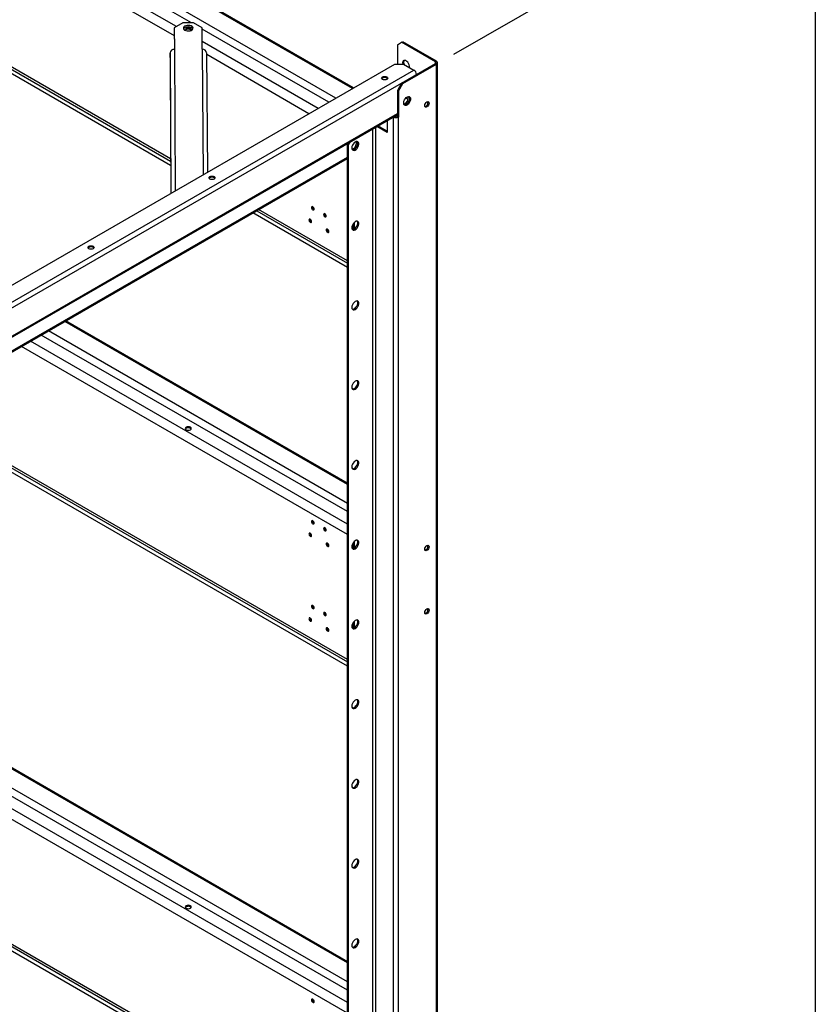
# Model space of a CAD drawing. Extents: x 400 to 8313, y 160 to 5780.
# Drawn here: x 7588 to 8240, y 4245 to 5052 of the extents above; entities that cross this region are included whole.
import ezdxf
from ezdxf.enums import TextEntityAlignment as Align

# ---------------------------------------------------------------- set-up
doc = ezdxf.new("R2010")
doc.units = 0
doc.header["$LTSCALE"] = 20
doc.layers.get('0').update_dxf_attribs({"linetype": 'CONTINUOUS'})
doc.layers.add('太線', color=7, linetype='CONTINUOUS')
doc.layers.add('細線', color=7, linetype='CONTINUOUS')
doc.styles.get("Standard").update_dxf_attribs({"font": 'txt', "bigfont": 'bigfont'})
doc.dimstyles.new('SLDDIMSTYLE0', dxfattribs={"dimtxt": 70, "dimasz": 60, "dimexe": 0, "dimexo": 0.0625, "dimgap": 17.5, "dimtad": 3, "dimrnd": 1e-09, "dimzin": 12, "dimblk1": 'OPEN30', "dimblk2": 'OPEN30', "dimsah": 1, "dimcen": 0.09, "dimazin": 3, "dimtfac": 1, "dimtofl": 0, "dimtmove": 0, "dimatfit": 3})

# ---------------------------------------------------------------- blocks, each defined once
blk = doc.blocks.new('_OPEN30')
at = {"color": 0, "linetype": 'BYBLOCK'}
for p, q in [((-1, 0.267949), (0, 0)), ((0, 0), (-1, -0.267949)), ((0, 0), (-1, 0))]:
    blk.add_line(p, q, dxfattribs=at)
blk = doc.blocks.new('_D_10')
at = {"layer": '細線'}
for p, q in [((7038.85, 5545.83), (7198.89, 5638.22)), ((8089.84, 5107.55), (7184.74, 5630.05)), ((7943.95, 5023.33), (8103.98, 5115.72))]:
    blk.add_line(p, q, dxfattribs=at)
at = {"layer": '細線', "xscale": 60, "yscale": 60}
for p, rotation in [((7184.74, 5630.05, -193.77), 150.0026882664), ((8089.84, 5107.55, 545.28), 330.0026882663)]:
    blk.add_blockref('_OPEN30', p, dxfattribs=dict(at, rotation=rotation))
at = {"layer": '細線', "width": 0.7}
blk.add_text('1280', height=70, rotation=-29.99731, dxfattribs=at).set_placement((7531.65, 5429.79, 147.11), align=Align.BOTTOM_LEFT)

msp = doc.modelspace()

# ---------------------------------------------------------------- linework, layer by layer
at = {"color": 7, "linetype": 'CONTINUOUS'}
for p, q in [((7860.889, 4995.139), (7042.737, 5467.448)), ((7861.738, 4995.629), (7043.586, 5467.938)), ((7028.42, 5330.416), (7712.023, 4935.781)), ((7712.046, 4932.046), (7042.737, 5318.429)), ((7722.013, 5048.919), (7715.037, 5044.864)), ((7730.813, 5048.937), (7722.013, 5048.919)), ((7737.837, 5044.91), (7730.813, 5048.937)), ((7715.037, 5044.864), (7715.144, 5027.257)), ((7715.037, 5044.864), (7715.037, 5043.558)), ((7715.037, 5043.558), (7715.136, 5027.257)), ((7737.944, 5027.303), (7737.837, 5044.91)), ((7897.7, 5031.002), (7901.236, 5033.044)), ((7901.236, 5033.044), (7902.084, 5033.533)), ((7928.954, 5017.042), (7901.236, 5033.044)), ((7929.803, 5017.532), (7902.084, 5033.533)), ((7897.7, 5031.002), (7897.7, 5015.206)), ((7711.544, 5020.717), (7711.544, 5024.31)), ((7711.544, 5020.717), (7711.568, 5010.96)), ((7741.544, 5024.37), (7742.135, 4926.583)), ((7245.111, 4639.658), (7895.65, 5015.205)), ((7711.568, 5010.96), (7712.183, 4909.293)), ((7895.65, 5015.205), (7902.721, 5015.205)), ((7901.236, 4999.652), (7928.954, 5015.654)), ((7902.084, 4999.163), (7929.803, 5015.164)), ((7902.721, 5015.205), (7911.277, 5010.266)), ((7930.652, 3350.605), (7930.652, 5016.348)), ((7889.436, 5003.47), (7889.277, 5003.194)), ((7889.277, 5003.194), (7889.537, 5003.043)), ((7889.277, 5002.806), (7889.277, 5003.194)), ((7913.327, 5006.715), (7913.327, 5006.633)), ((7901.236, 4999.652), (7897.7, 4993.529)), ((7897.7, 4993.529), (7898.549, 4993.039)), ((7897.7, 4993.529), (7897.7, 4972.299)), ((7898.549, 4993.039), (7902.084, 4999.163)), ((7898.549, 4993.039), (7898.549, 4971.809)), ((7902.084, 4999.163), (7901.236, 4999.652)), ((7906.614, 4986.176), (7904.625, 4987.324)), ((7272.194, 4612.588), (7897.7, 4973.686)), ((7889.277, 4968.823), (7889.277, 4959.28)), ((7895.65, 4972.502), (7895.65, 4972.142)), ((7897.7, 4972.299), (7898.549, 4971.809)), ((7889.277, 4959.28), (7881.011, 4964.051)), ((7889.277, 4960.259), (7881.86, 4964.541)), ((7857.256, 4950.338), (7856.759, 4949.477)), ((7856.759, 4949.477), (7857.607, 4948.987)), ((7856.759, 3373.553), (7856.759, 4949.477)), ((7857.607, 4948.987), (7858.953, 4951.317)), ((7857.607, 3373.063), (7857.607, 4948.987)), ((7277.78, 4603.725), (7856.759, 4937.963)), ((7856.759, 4848.505), (7779.278, 4893.234)), ((7782.501, 4895.094), (7856.759, 4852.226)), ((7861.708, 4879.766), (7861.708, 4884.677)), ((7862.557, 4880.156), (7862.557, 4885.601)), ((7856.759, 4670.907), (7625.457, 4804.435)), ((7856.759, 4671.887), (7626.305, 4804.925)), ((7856.759, 4521.888), (7496.389, 4729.926)), ((7499.612, 4731.786), (7856.759, 4525.61)), ((7861.708, 4618.473), (7861.708, 4623.383)), ((7862.557, 4618.863), (7862.557, 4624.308)), ((7856.759, 4278.967), (7285.99, 4608.465)), ((7856.759, 4279.947), (7286.839, 4608.955)), ((7861.708, 4553.15), (7861.708, 4558.06)), ((7862.557, 4553.54), (7862.557, 4558.985)), ((7277.78, 4467.908), (7767.26, 4185.337)), ((7764.036, 4183.476), (7277.78, 4464.186))]:
    msp.add_line(p, q, dxfattribs=at)
at = {"color": 8, "linetype": 'CONTINUOUS'}
for p, q in [((7847.346, 4987.32), (7042.737, 5451.811)), ((7729.02, 5048.933), (7182.785, 5364.268)), ((7716.779, 5045.877), (7178.62, 5356.55)), ((7715.07, 5038.209), (7166.465, 5354.912)), ((7712.012, 4937.58), (7027.323, 5332.843)), ((7841.547, 4983.973), (7737.844, 5043.84)), ((7832.779, 4978.911), (7737.905, 5033.681)), ((7715.144, 5027.257), (7715.844, 4911.406)), ((7737.944, 5027.303), (7738.565, 4924.523)), ((7711.544, 5024.31), (7712.239, 4909.325)), ((7825.283, 4974.584), (7741.553, 5022.921)), ((7929.803, 5017.532), (7928.954, 5017.042)), ((7928.954, 5015.654), (7928.954, 5017.042)), ((7253.667, 4630.636), (7911.277, 5010.266)), ((7928.954, 5015.654), (7929.803, 5015.164)), ((7929.803, 3349.421), (7929.803, 5015.164)), ((7255.718, 4627.085), (7913.327, 5006.715)), ((7272.194, 4613.569), (7897.7, 4974.667)), ((7894.448, 3356.691), (7894.448, 4971.808)), ((7898.549, 3356.691), (7898.549, 4971.809)), ((7877.618, 3380.533), (7877.618, 4962.093)), ((7880.023, 3380.533), (7880.023, 4963.481)), ((7277.78, 4604.706), (7856.759, 4938.944)), ((7856.759, 4854.019), (7784.054, 4895.991)), ((7856.759, 4648.575), (7606.115, 4793.269)), ((7856.759, 4655.27), (7611.913, 4796.616)), ((7856.759, 4629.797), (7589.851, 4783.88)), ((7856.759, 4638.452), (7597.347, 4788.207)), ((7856.759, 4527.403), (7501.165, 4732.683)), ((7856.759, 4263.331), (7277.78, 4597.568)), ((7856.759, 4256.636), (7277.78, 4590.873)), ((7856.759, 4246.512), (7277.78, 4580.75)), ((7856.759, 4237.858), (7277.78, 4572.095)), ((7768.812, 4186.234), (7277.78, 4469.701))]:
    msp.add_line(p, q, dxfattribs=at)
at = {"color": 7, "linetype": 'CONTINUOUS', "flags": 128}
for points in [[(7730.439, 5044.635), (7730.257, 5045.316), (7729.736, 5045.935), (7728.922, 5046.438), (7727.887, 5046.78), (7726.724, 5046.93), (7725.535, 5046.877), (7724.427, 5046.623), (7723.497, 5046.192), (7722.829, 5045.622), (7722.482, 5044.963), (7722.486, 5044.275), (7722.841, 5043.618), (7723.516, 5043.051), (7724.451, 5042.623), (7725.563, 5042.374), (7726.752, 5042.325), (7727.913, 5042.481), (7728.944, 5042.827), (7729.752, 5043.333), (7730.265, 5043.954), (7730.439, 5044.635)], [(7730.276, 5043.974), (7730.257, 5044.009), (7729.736, 5044.628), (7728.922, 5045.131), (7727.887, 5045.473), (7726.724, 5045.624), (7725.535, 5045.57), (7724.427, 5045.317), (7723.497, 5044.886), (7722.829, 5044.315), (7722.602, 5043.974)], [(7728.72, 5042.731), (7728.749, 5042.769), (7728.939, 5043.321), (7728.749, 5043.873), (7728.207, 5044.341), (7727.396, 5044.654), (7726.439, 5044.764), (7725.482, 5044.654), (7724.671, 5044.341), (7724.129, 5043.873), (7723.939, 5043.321), (7724.129, 5042.769), (7724.158, 5042.731)], [(7907.614, 5012.381), (7907.639, 5012.53), (7907.639, 5013.503), (7907.39, 5014.577), (7906.915, 5015.655), (7906.256, 5016.643), (7905.471, 5017.452), (7904.631, 5018.01), (7903.809, 5018.268), (7903.079, 5018.203), (7902.505, 5017.82), (7902.139, 5017.154), (7902.014, 5016.264), (7902.014, 5016.264)], [(7903.312, 5018.261), (7902.988, 5017.644), (7902.862, 5016.754)], [(7902.862, 5016.754), (7902.988, 5015.718), (7903.239, 5014.906)], [(7902.014, 5016.264), (7902.139, 5015.228), (7902.145, 5015.206)], [(7889.073, 5002.674), (7888.262, 5002.361), (7887.306, 5002.251), (7886.349, 5002.361), (7885.538, 5002.674), (7884.996, 5003.142), (7884.806, 5003.694), (7884.996, 5004.246), (7885.538, 5004.715), (7886.349, 5005.027), (7887.306, 5005.137), (7888.262, 5005.027), (7889.073, 5004.715), (7889.615, 5004.246), (7889.806, 5003.694), (7889.615, 5003.142), (7889.073, 5002.674)], [(7908.519, 4986.546), (7908.393, 4985.511), (7908.027, 4984.423), (7907.454, 4983.378), (7906.724, 4982.47), (7905.902, 4981.779), (7905.061, 4981.366), (7904.276, 4981.269), (7903.617, 4981.495), (7903.142, 4982.025), (7902.894, 4982.812), (7902.894, 4983.786), (7903.142, 4984.86), (7903.617, 4985.938), (7904.276, 4986.926), (7905.061, 4987.735), (7905.902, 4988.293), (7906.724, 4988.551), (7907.454, 4988.485), (7908.027, 4988.103), (7908.393, 4987.437), (7908.519, 4986.546)], [(7907.221, 4988.544), (7907.39, 4988.292), (7907.639, 4987.505), (7907.639, 4986.531), (7907.39, 4985.458), (7906.915, 4984.379), (7906.256, 4983.391), (7905.471, 4982.583), (7904.631, 4982.025), (7903.809, 4981.767), (7903.312, 4981.773)], [(7907.67, 4987.036), (7907.545, 4986.001), (7907.179, 4984.913), (7906.606, 4983.868), (7905.875, 4982.96), (7905.053, 4982.269), (7904.213, 4981.856), (7903.428, 4981.759), (7903.312, 4981.773)], [(7907.221, 4988.544), (7907.545, 4987.926), (7907.67, 4987.036)], [(7923.651, 4983.197), (7923.516, 4982.338), (7923.133, 4981.455), (7922.56, 4980.681), (7921.883, 4980.135), (7921.207, 4979.9), (7920.633, 4980.012), (7920.25, 4980.453), (7920.115, 4981.156), (7920.25, 4982.015), (7920.633, 4982.899), (7921.207, 4983.672), (7921.883, 4984.218), (7922.56, 4984.453), (7923.133, 4984.342), (7923.516, 4983.901), (7923.651, 4983.197)], [(7922.635, 4984.458), (7922.668, 4984.391), (7922.803, 4983.687)], [(7860.436, 4946.537), (7860.561, 4945.647), (7860.927, 4944.981), (7861.501, 4944.598), (7862.231, 4944.533), (7863.053, 4944.791), (7863.894, 4945.349), (7864.678, 4946.158), (7865.338, 4947.145), (7865.812, 4948.224), (7866.061, 4949.298), (7866.061, 4950.271), (7865.812, 4951.058), (7865.338, 4951.589), (7864.678, 4951.815), (7863.894, 4951.718), (7863.053, 4951.305), (7862.231, 4950.614), (7861.501, 4949.706), (7860.927, 4948.661), (7860.561, 4947.572), (7860.436, 4946.537)], [(7861.567, 4945.883), (7860.733, 4945.547), (7860.605, 4945.523)], [(7862.416, 4945.394), (7861.582, 4945.057), (7860.885, 4945.03)], [(7860.886, 4945.03), (7861.382, 4945.023), (7862.204, 4945.281), (7863.045, 4945.839), (7863.83, 4946.648), (7864.489, 4947.635), (7864.964, 4948.714), (7865.212, 4949.788), (7865.212, 4950.761), (7864.964, 4951.548), (7864.794, 4951.8)], [(7864.794, 4951.8), (7864.865, 4951.707), (7865.173, 4950.978), (7865.236, 4950.044), (7865.048, 4948.987), (7864.627, 4947.9), (7864.009, 4946.881), (7863.249, 4946.02), (7862.416, 4945.394)], [(7747.652, 4921.033), (7746.841, 4920.72), (7745.884, 4920.61), (7744.928, 4920.72), (7744.117, 4921.033), (7743.575, 4921.501), (7743.384, 4922.053), (7743.575, 4922.606), (7744.117, 4923.074), (7744.928, 4923.387), (7745.884, 4923.497), (7746.841, 4923.387), (7747.652, 4923.074), (7748.194, 4922.606), (7748.384, 4922.053), (7748.194, 4921.501), (7747.652, 4921.033)], [(7827.414, 4897.661), (7827.495, 4897.145), (7827.724, 4896.615), (7828.069, 4896.151), (7828.474, 4895.823), (7828.88, 4895.682), (7829.224, 4895.749), (7829.454, 4896.014), (7829.535, 4896.436), (7829.454, 4896.951), (7829.224, 4897.481), (7828.88, 4897.946), (7828.474, 4898.273), (7828.069, 4898.414), (7827.724, 4898.347), (7827.495, 4898.083), (7827.414, 4897.661)], [(7825.293, 4887.454), (7825.373, 4886.938), (7825.603, 4886.408), (7825.947, 4885.944), (7826.353, 4885.617), (7826.759, 4885.475), (7827.103, 4885.542), (7827.333, 4885.807), (7827.414, 4886.229), (7827.333, 4886.744), (7827.103, 4887.274), (7826.759, 4887.739), (7826.353, 4888.066), (7825.947, 4888.207), (7825.603, 4888.14), (7825.373, 4887.876), (7825.293, 4887.454)], [(7839.435, 4890.721), (7839.354, 4891.236), (7839.124, 4891.766), (7838.78, 4892.231), (7838.374, 4892.558), (7837.968, 4892.699), (7837.624, 4892.632), (7837.394, 4892.368), (7837.313, 4891.946), (7837.394, 4891.43), (7837.624, 4890.9), (7837.968, 4890.436), (7838.374, 4890.109), (7838.78, 4889.968), (7839.124, 4890.034), (7839.354, 4890.299), (7839.435, 4890.721)], [(7841.556, 4878.065), (7841.475, 4878.58), (7841.245, 4879.11), (7840.901, 4879.575), (7840.495, 4879.902), (7840.089, 4880.043), (7839.745, 4879.976), (7839.515, 4879.712), (7839.435, 4879.289), (7839.515, 4878.774), (7839.745, 4878.244), (7840.089, 4877.78), (7840.495, 4877.452), (7840.901, 4877.311), (7841.245, 4877.378), (7841.475, 4877.643), (7841.556, 4878.065)], [(7860.436, 4881.214), (7860.561, 4880.324), (7860.927, 4879.658), (7861.501, 4879.275), (7862.231, 4879.21), (7863.053, 4879.468), (7863.894, 4880.026), (7864.678, 4880.835), (7865.338, 4881.822), (7865.812, 4882.901), (7866.061, 4883.974), (7866.061, 4884.948), (7865.812, 4885.735), (7865.338, 4886.265), (7864.678, 4886.492), (7863.894, 4886.394), (7863.053, 4885.982), (7862.231, 4885.291), (7861.501, 4884.382), (7860.927, 4883.338), (7860.561, 4882.249), (7860.436, 4881.214)], [(7860.886, 4879.706), (7861.382, 4879.7), (7862.204, 4879.958), (7863.045, 4880.516), (7863.83, 4881.324), (7864.489, 4882.312), (7864.964, 4883.391), (7865.212, 4884.464), (7865.212, 4885.438), (7864.964, 4886.225), (7864.794, 4886.477)], [(7648.657, 4863.884), (7647.846, 4863.571), (7646.889, 4863.461), (7645.933, 4863.571), (7645.122, 4863.884), (7644.58, 4864.352), (7644.389, 4864.905), (7644.58, 4865.457), (7645.122, 4865.925), (7645.933, 4866.238), (7646.889, 4866.348), (7647.846, 4866.238), (7648.657, 4865.925), (7649.199, 4865.457), (7649.389, 4864.905), (7649.199, 4864.352), (7648.657, 4863.884)], [(7860.436, 4815.891), (7860.561, 4815), (7860.927, 4814.335), (7861.501, 4813.952), (7862.231, 4813.887), (7863.053, 4814.144), (7863.894, 4814.702), (7864.678, 4815.511), (7865.338, 4816.499), (7865.812, 4817.577), (7866.061, 4818.651), (7866.061, 4819.625), (7865.812, 4820.412), (7865.338, 4820.942), (7864.678, 4821.168), (7863.894, 4821.071), (7863.053, 4820.658), (7862.231, 4819.967), (7861.501, 4819.059), (7860.927, 4818.014), (7860.561, 4816.926), (7860.436, 4815.891)], [(7860.886, 4814.383), (7861.382, 4814.376), (7862.204, 4814.634), (7863.045, 4815.192), (7863.83, 4816.001), (7864.489, 4816.989), (7864.964, 4818.067), (7865.212, 4819.141), (7865.212, 4820.115), (7864.964, 4820.902), (7864.794, 4821.154)], [(7860.436, 4750.567), (7860.561, 4749.677), (7860.927, 4749.011), (7861.501, 4748.629), (7862.231, 4748.563), (7863.053, 4748.821), (7863.894, 4749.379), (7864.678, 4750.188), (7865.338, 4751.176), (7865.812, 4752.254), (7866.061, 4753.328), (7866.061, 4754.302), (7865.812, 4755.088), (7865.338, 4755.619), (7864.678, 4755.845), (7863.894, 4755.748), (7863.053, 4755.335), (7862.231, 4754.644), (7861.501, 4753.736), (7860.927, 4752.691), (7860.561, 4751.603), (7860.436, 4750.567)], [(7860.886, 4749.06), (7861.382, 4749.053), (7862.204, 4749.311), (7863.045, 4749.869), (7863.83, 4750.678), (7864.489, 4751.665), (7864.964, 4752.744), (7865.212, 4753.818), (7865.212, 4754.791), (7864.964, 4755.578), (7864.794, 4755.83)], [(7724.671, 4715.684), (7725.482, 4715.371), (7726.439, 4715.261), (7727.396, 4715.371), (7728.207, 4715.684), (7728.749, 4716.152), (7728.939, 4716.704), (7728.749, 4717.257), (7728.207, 4717.725), (7727.396, 4718.038), (7726.439, 4718.148), (7725.482, 4718.038), (7724.671, 4717.725), (7724.129, 4717.257), (7723.939, 4716.704), (7724.129, 4716.152), (7724.671, 4715.684)], [(7860.436, 4685.244), (7860.561, 4684.354), (7860.927, 4683.688), (7861.501, 4683.305), (7862.231, 4683.24), (7863.053, 4683.498), (7863.894, 4684.056), (7864.678, 4684.865), (7865.338, 4685.852), (7865.812, 4686.931), (7866.061, 4688.005), (7866.061, 4688.978), (7865.812, 4689.765), (7865.338, 4690.295), (7864.678, 4690.522), (7863.894, 4690.425), (7863.053, 4690.012), (7862.231, 4689.321), (7861.501, 4688.412), (7860.927, 4687.368), (7860.561, 4686.279), (7860.436, 4685.244)], [(7860.886, 4683.736), (7861.382, 4683.73), (7862.204, 4683.988), (7863.045, 4684.546), (7863.83, 4685.355), (7864.489, 4686.342), (7864.964, 4687.421), (7865.212, 4688.495), (7865.212, 4689.468), (7864.964, 4690.255), (7864.794, 4690.507)], [(7827.414, 4640.45), (7827.495, 4639.935), (7827.724, 4639.405), (7828.069, 4638.941), (7828.474, 4638.613), (7828.88, 4638.472), (7829.224, 4638.539), (7829.454, 4638.803), (7829.535, 4639.226), (7829.454, 4639.741), (7829.224, 4640.271), (7828.88, 4640.735), (7828.474, 4641.063), (7828.069, 4641.204), (7827.724, 4641.137), (7827.495, 4640.872), (7827.414, 4640.45)], [(7825.293, 4630.243), (7825.373, 4629.728), (7825.603, 4629.198), (7825.947, 4628.734), (7826.353, 4628.406), (7826.759, 4628.265), (7827.103, 4628.332), (7827.333, 4628.597), (7827.414, 4629.019), (7827.333, 4629.534), (7827.103, 4630.064), (7826.759, 4630.528), (7826.353, 4630.856), (7825.947, 4630.997), (7825.603, 4630.93), (7825.373, 4630.665), (7825.293, 4630.243)], [(7839.435, 4633.511), (7839.354, 4634.026), (7839.124, 4634.556), (7838.78, 4635.02), (7838.374, 4635.348), (7837.968, 4635.489), (7837.624, 4635.422), (7837.394, 4635.157), (7837.313, 4634.735), (7837.394, 4634.22), (7837.624, 4633.69), (7837.968, 4633.226), (7838.374, 4632.898), (7838.78, 4632.757), (7839.124, 4632.824), (7839.354, 4633.089), (7839.435, 4633.511)], [(7841.556, 4620.855), (7841.475, 4621.37), (7841.245, 4621.9), (7840.901, 4622.364), (7840.495, 4622.692), (7840.089, 4622.833), (7839.745, 4622.766), (7839.515, 4622.501), (7839.435, 4622.079), (7839.515, 4621.564), (7839.745, 4621.034), (7840.089, 4620.57), (7840.495, 4620.242), (7840.901, 4620.101), (7841.245, 4620.168), (7841.475, 4620.432), (7841.556, 4620.855)], [(7860.436, 4619.921), (7860.561, 4619.031), (7860.927, 4618.365), (7861.501, 4617.982), (7862.231, 4617.917), (7863.053, 4618.175), (7863.894, 4618.733), (7864.678, 4619.542), (7865.338, 4620.529), (7865.812, 4621.608), (7866.061, 4622.681), (7866.061, 4623.655), (7865.812, 4624.442), (7865.338, 4624.972), (7864.678, 4625.199), (7863.894, 4625.101), (7863.053, 4624.689), (7862.231, 4623.998), (7861.501, 4623.089), (7860.927, 4622.045), (7860.561, 4620.956), (7860.436, 4619.921)], [(7860.886, 4618.413), (7861.382, 4618.407), (7862.204, 4618.664), (7863.045, 4619.223), (7863.83, 4620.031), (7864.489, 4621.019), (7864.964, 4622.098), (7865.212, 4623.171), (7865.212, 4624.145), (7864.964, 4624.932), (7864.794, 4625.184)], [(7923.651, 4619.837), (7923.516, 4618.978), (7923.133, 4618.094), (7922.56, 4617.321), (7921.883, 4616.775), (7921.207, 4616.54), (7920.633, 4616.651), (7920.25, 4617.092), (7920.115, 4617.796), (7920.25, 4618.654), (7920.633, 4619.538), (7921.207, 4620.311), (7921.883, 4620.857), (7922.56, 4621.093), (7923.133, 4620.981), (7923.516, 4620.54), (7923.651, 4619.837)], [(7922.635, 4621.098), (7922.668, 4621.03), (7922.803, 4620.326)], [(7827.414, 4571.044), (7827.495, 4570.529), (7827.724, 4569.999), (7828.069, 4569.535), (7828.474, 4569.207), (7828.88, 4569.066), (7829.224, 4569.133), (7829.454, 4569.397), (7829.535, 4569.82), (7829.454, 4570.335), (7829.224, 4570.865), (7828.88, 4571.329), (7828.474, 4571.657), (7828.069, 4571.798), (7827.724, 4571.731), (7827.495, 4571.466), (7827.414, 4571.044)], [(7839.435, 4564.105), (7839.354, 4564.62), (7839.124, 4565.15), (7838.78, 4565.614), (7838.374, 4565.942), (7837.968, 4566.083), (7837.624, 4566.016), (7837.394, 4565.751), (7837.313, 4565.329), (7837.394, 4564.814), (7837.624, 4564.284), (7837.968, 4563.82), (7838.374, 4563.492), (7838.78, 4563.351), (7839.124, 4563.418), (7839.354, 4563.683), (7839.435, 4564.105)], [(7923.651, 4567.986), (7923.516, 4567.127), (7923.133, 4566.244), (7922.56, 4565.47), (7921.883, 4564.924), (7921.207, 4564.689), (7920.633, 4564.801), (7920.25, 4565.242), (7920.115, 4565.945), (7920.25, 4566.804), (7920.633, 4567.688), (7921.207, 4568.461), (7921.883, 4569.007), (7922.56, 4569.242), (7923.133, 4569.131), (7923.516, 4568.69), (7923.651, 4567.986)], [(7922.635, 4569.247), (7922.668, 4569.18), (7922.803, 4568.476)], [(7825.293, 4560.837), (7825.373, 4560.322), (7825.603, 4559.792), (7825.947, 4559.328), (7826.353, 4559), (7826.759, 4558.859), (7827.103, 4558.926), (7827.333, 4559.191), (7827.414, 4559.613), (7827.333, 4560.128), (7827.103, 4560.658), (7826.759, 4561.122), (7826.353, 4561.45), (7825.947, 4561.591), (7825.603, 4561.524), (7825.373, 4561.259), (7825.293, 4560.837)], [(7860.436, 4554.598), (7860.561, 4553.707), (7860.927, 4553.041), (7861.501, 4552.659), (7862.231, 4552.593), (7863.053, 4552.851), (7863.894, 4553.409), (7864.678, 4554.218), (7865.338, 4555.206), (7865.812, 4556.284), (7866.061, 4557.358), (7866.061, 4558.332), (7865.812, 4559.119), (7865.338, 4559.649), (7864.678, 4559.875), (7863.894, 4559.778), (7863.053, 4559.365), (7862.231, 4558.674), (7861.501, 4557.766), (7860.927, 4556.721), (7860.561, 4555.633), (7860.436, 4554.598)], [(7860.886, 4553.09), (7861.382, 4553.083), (7862.204, 4553.341), (7863.045, 4553.899), (7863.83, 4554.708), (7864.489, 4555.696), (7864.964, 4556.774), (7865.212, 4557.848), (7865.212, 4558.822), (7864.964, 4559.609), (7864.794, 4559.861)], [(7841.556, 4551.449), (7841.475, 4551.964), (7841.245, 4552.494), (7840.901, 4552.958), (7840.495, 4553.286), (7840.089, 4553.427), (7839.745, 4553.36), (7839.515, 4553.095), (7839.435, 4552.673), (7839.515, 4552.158), (7839.745, 4551.628), (7840.089, 4551.164), (7840.495, 4550.836), (7840.901, 4550.695), (7841.245, 4550.762), (7841.475, 4551.026), (7841.556, 4551.449)], [(7860.436, 4489.274), (7860.561, 4488.384), (7860.927, 4487.718), (7861.501, 4487.335), (7862.231, 4487.27), (7863.053, 4487.528), (7863.894, 4488.086), (7864.678, 4488.895), (7865.338, 4489.883), (7865.812, 4490.961), (7866.061, 4492.035), (7866.061, 4493.008), (7865.812, 4493.795), (7865.338, 4494.326), (7864.678, 4494.552), (7863.894, 4494.455), (7863.053, 4494.042), (7862.231, 4493.351), (7861.501, 4492.443), (7860.927, 4491.398), (7860.561, 4490.31), (7860.436, 4489.274)], [(7860.886, 4487.767), (7861.382, 4487.76), (7862.204, 4488.018), (7863.045, 4488.576), (7863.83, 4489.385), (7864.489, 4490.372), (7864.964, 4491.451), (7865.212, 4492.525), (7865.212, 4493.498), (7864.964, 4494.285), (7864.794, 4494.537)], [(7860.436, 4423.951), (7860.561, 4423.061), (7860.927, 4422.395), (7861.501, 4422.012), (7862.231, 4421.947), (7863.053, 4422.205), (7863.894, 4422.763), (7864.678, 4423.572), (7865.338, 4424.559), (7865.812, 4425.638), (7866.061, 4426.712), (7866.061, 4427.685), (7865.812, 4428.472), (7865.338, 4429.002), (7864.678, 4429.229), (7863.894, 4429.132), (7863.053, 4428.719), (7862.231, 4428.028), (7861.501, 4427.119), (7860.927, 4426.075), (7860.561, 4424.986), (7860.436, 4423.951)], [(7860.886, 4422.443), (7861.382, 4422.437), (7862.204, 4422.695), (7863.045, 4423.253), (7863.83, 4424.062), (7864.489, 4425.049), (7864.964, 4426.128), (7865.212, 4427.202), (7865.212, 4428.175), (7864.964, 4428.962), (7864.794, 4429.214)], [(7860.436, 4358.628), (7860.561, 4357.738), (7860.927, 4357.072), (7861.501, 4356.689), (7862.231, 4356.624), (7863.053, 4356.882), (7863.894, 4357.44), (7864.678, 4358.248), (7865.338, 4359.236), (7865.812, 4360.315), (7866.061, 4361.388), (7866.061, 4362.362), (7865.812, 4363.149), (7865.338, 4363.679), (7864.678, 4363.906), (7863.894, 4363.808), (7863.053, 4363.396), (7862.231, 4362.704), (7861.501, 4361.796), (7860.927, 4360.751), (7860.561, 4359.663), (7860.436, 4358.628)], [(7860.886, 4357.12), (7861.382, 4357.114), (7862.204, 4357.371), (7863.045, 4357.93), (7863.83, 4358.738), (7864.489, 4359.726), (7864.964, 4360.804), (7865.212, 4361.878), (7865.212, 4362.852), (7864.964, 4363.639), (7864.794, 4363.891)], [(7724.671, 4323.744), (7725.482, 4323.432), (7726.439, 4323.322), (7727.396, 4323.432), (7728.207, 4323.744), (7728.749, 4324.213), (7728.939, 4324.765), (7728.749, 4325.317), (7728.207, 4325.785), (7727.396, 4326.098), (7726.439, 4326.208), (7725.482, 4326.098), (7724.671, 4325.785), (7724.129, 4325.317), (7723.939, 4324.765), (7724.129, 4324.213), (7724.671, 4323.744)], [(7860.436, 4293.304), (7860.561, 4292.414), (7860.927, 4291.748), (7861.501, 4291.366), (7862.231, 4291.3), (7863.053, 4291.558), (7863.894, 4292.116), (7864.678, 4292.925), (7865.338, 4293.913), (7865.812, 4294.991), (7866.061, 4296.065), (7866.061, 4297.039), (7865.812, 4297.826), (7865.338, 4298.356), (7864.678, 4298.582), (7863.894, 4298.485), (7863.053, 4298.072), (7862.231, 4297.381), (7861.501, 4296.473), (7860.927, 4295.428), (7860.561, 4294.34), (7860.436, 4293.304)], [(7860.886, 4291.797), (7861.382, 4291.79), (7862.204, 4292.048), (7863.045, 4292.606), (7863.83, 4293.415), (7864.489, 4294.403), (7864.964, 4295.481), (7865.212, 4296.555), (7865.212, 4297.529), (7864.964, 4298.315), (7864.794, 4298.568)], [(7827.414, 4248.511), (7827.495, 4247.995), (7827.724, 4247.465), (7828.069, 4247.001), (7828.474, 4246.674), (7828.88, 4246.532), (7829.224, 4246.599), (7829.454, 4246.864), (7829.535, 4247.286), (7829.454, 4247.801), (7829.224, 4248.331), (7828.88, 4248.796), (7828.474, 4249.123), (7828.069, 4249.264), (7827.724, 4249.197), (7827.495, 4248.933), (7827.414, 4248.511)]]:
    msp.add_lwpolyline(points, dxfattribs=at)
at = {"color": 7, "linetype": 'CONTINUOUS'}
for centre, radius, start, end in [((7726.439, 5040.689), 3.181, 42.327795, 137.672501), ((7714.852, 5023.942), 3.328, 84.960587, 173.64427), ((7738.251, 5024.005), 3.313, 6.342961, 95.329123), ((7928.691, 5016.348), 0.742, 290.784712, 69.218768), ((7929.354, 5016.348), 1.266, 290.782345, 69.217655), ((7908.875, 5006.512), 4.457, 2.608953, 57.392407), ((7887.306, 5001.062), 3.181, 42.327399, 137.672008), ((7901.378, 4987.403), 5.396, 287.838671, 12.165948), ((7919.588, 4983.528), 3.219, 282.481414, 2.836209), ((7896.498, 4975.766), 4.457, 242.609049, 297.390951), ((7896.498, 4974.619), 2.613, 242.610148, 297.389272), ((7858.733, 4950.713), 5.599, 300.405322, 11.164154), ((7745.884, 4919.422), 3.181, 42.327019, 137.672388), ((7830.35, 4898.131), 2.083, 173.568041, 246.425196), ((7828.23, 4887.925), 2.084, 173.58232, 246.412045), ((7840.25, 4892.416), 2.083, 173.568041, 246.425196), ((7842.372, 4879.761), 2.084, 173.58232, 246.412045), ((7646.889, 4862.273), 3.181, 42.327401, 137.67208), ((7726.439, 4714.073), 3.181, 42.327795, 137.672501), ((7830.351, 4640.921), 2.084, 173.577289, 246.415948), ((7828.229, 4630.714), 2.083, 173.574236, 246.422382), ((7840.25, 4635.206), 2.084, 173.577289, 246.415948), ((7842.371, 4622.55), 2.083, 173.574236, 246.422382), ((7919.589, 4620.166), 3.217, 282.461189, 2.856435), ((7830.35, 4571.515), 2.083, 173.569202, 246.426289), ((7840.25, 4565.8), 2.083, 173.569202, 246.426289), ((7919.589, 4568.316), 3.217, 282.461098, 2.858154), ((7828.229, 4561.308), 2.083, 173.574638, 246.419726), ((7842.371, 4553.144), 2.083, 173.574638, 246.419726), ((7726.439, 4322.133), 3.181, 42.327795, 137.672501), ((7830.351, 4248.981), 2.084, 173.577022, 246.416215)]:
    msp.add_arc(centre, radius, start, end, dxfattribs=at)
at = {"layer": '太線'}
msp.add_line((8240, 5780), (8240, 160), dxfattribs=at)

# ---------------------------------------------------------------- dimensions: what is measured, and where the dimension line sits
at = {"layer": '細線'}
dim = msp.add_linear_dim(base=(7184.745, 5630.054), p1=(7929.803, 5015.164), p2=(7024.706, 5537.665), angle=330.002688, dimstyle='SLDDIMSTYLE0', dxfattribs=at)
dim.commit()
dim.dimension.update_dxf_attribs({"geometry": '_D_10', "text_midpoint": (7602.212, 5389.055), "dimtype": 160})

doc.saveas('drawing.dxf')
